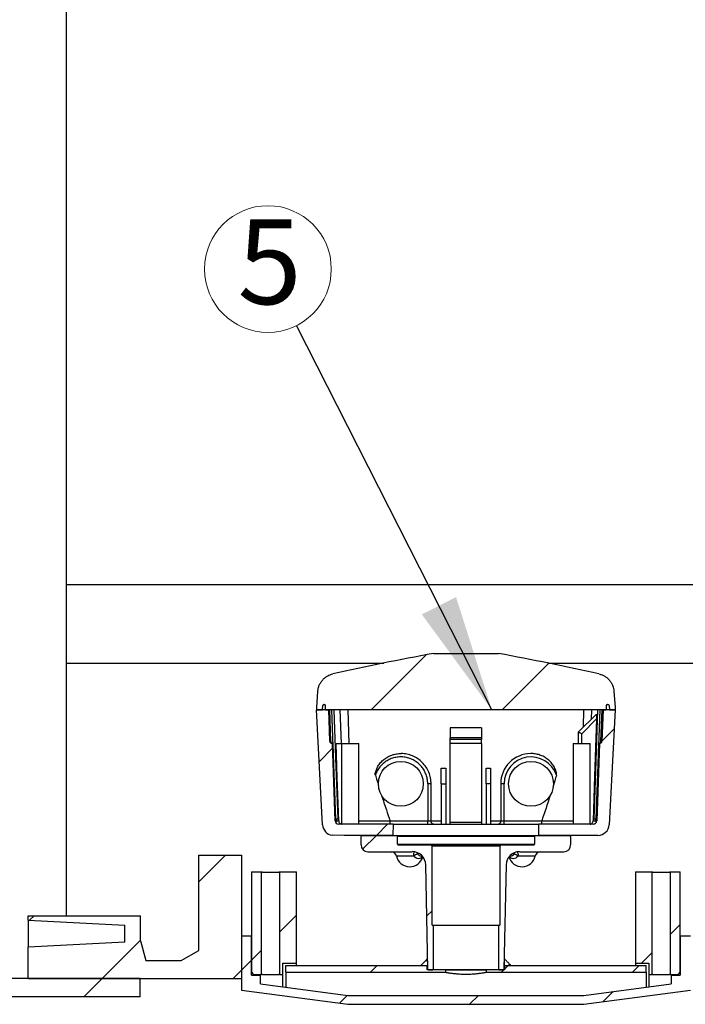
# Model space of a CAD drawing. Units: millimetres. Extents: x 10 to 410, y -42 to 287.
# Drawn here: x 89 to 112, y 109 to 143 of the extents above; entities that cross this region are included whole.
import ezdxf

# ---------------------------------------------------------------- set-up
doc = ezdxf.new("R2010")
doc.units = ezdxf.units.MM
doc.linetypes.add('SLD-Solid', pattern=[0])
doc.styles.add('SLDTEXTSTYLE0', font='ARIAL.TTF', dxfattribs={"width": 0.948})
doc.styles.get("Standard").update_dxf_attribs({"font": 'ARIAL.TTF'})
doc.dimstyles.new('SLDDIMSTYLE2', dxfattribs={"dimtxt": 0.18, "dimasz": 4, "dimexe": 0, "dimexo": 0.0625, "dimgap": 0, "dimtad": 0, "dimtih": 1, "dimtoh": 1, "dimdec": 0, "dimrnd": 1e-09, "dimzin": 0, "dimdsep": 46, "dimtxsty": 'Standard', "dimsah": 1, "dimcen": 0.09, "dimadec": 0, "dimazin": 0, "dimtfac": 4, "dimtdec": 0, "dimtofl": 0, "dimtmove": 0, "dimatfit": 3, "dimfxl": 1, "dimfrac": 2, "dimtolj": 1, "dimtzin": 0, "dimarcsym": 0})

# ---------------------------------------------------------------- blocks, each defined once
blk = doc.blocks.new('SW_NOTE_0_7')
at = {"color": 0, "linetype": 'SLD-Solid', "lineweight": 0}
blk.add_circle((-0.984, 1.938), 2.173, dxfattribs=at)
at = {"color": 0, "linetype": 'Continuous', "lineweight": 0, "insert": (-0.925, 3.644), "char_height": 2.91, "attachment_point": 2, "style": 'SLDTEXTSTYLE0'}
blk.add_mtext('5', dxfattribs=at)

msp = doc.modelspace()

# ---------------------------------------------------------------- hatches: boundary and pattern name
at = {"linetype": 'SLD-Solid', "lineweight": 18}
h = msp.add_hatch(dxfattribs=at)
h.set_pattern_fill('ANSI31', style=0)
edge = h.paths.add_edge_path(flags=0)
edge.add_arc((120.73, 26.502), 96.154, 100.4402, 102.53599)
edge.add_spline(control_points=[(99.86, 120.363), (99.567, 120.298), (99.37, 120.071), (99.349, 119.771)], knot_values=[0.019323, 0.019323, 0.019323, 0.019323, 0.974219, 0.974219, 0.974219, 0.974219], weights=[1.111702, 0.963767, 0.962773, 1.10872], degree=3, periodic=0)
edge.add_line((99.349, 119.771), (99.309, 119.217))
edge.add_line((99.309, 119.217), (99.309, 119.133))
edge.add_line((99.309, 119.133), (109.535, 119.133))
edge.add_line((109.535, 119.133), (109.535, 119.217))
edge.add_line((109.535, 119.217), (109.495, 119.771))
edge.add_spline(control_points=[(109.495, 119.771), (109.474, 120.071), (109.277, 120.298), (108.984, 120.363)], knot_values=[0, 0, 0, 0, 0.954829, 0.954829, 0.954829, 0.954829], weights=[1.108688, 0.962772, 0.963777, 1.111703], degree=3, periodic=0)
edge.add_arc((88.113, 26.502), 96.154, 77.46402, 79.5598)
edge.add_line((105.537, 121.064), (103.306, 121.064))
h = msp.add_hatch(dxfattribs=at)
h.set_pattern_fill('ANSI31', style=0)
edge = h.paths.add_edge_path(flags=0)
edge.add_arc((99.553, 119.271), 0.0385, 90, 175.0303)
edge.add_line((99.515, 119.275), (99.503, 119.133))
edge.add_line((99.503, 119.133), (99.306, 119.133))
edge.add_line((99.306, 119.133), (99.513, 115.19))
edge.add_arc((99.897, 115.21), 0.385, 183, 261.68)
edge.add_line((99.842, 114.829), (100.255, 114.825))
edge.add_line((100.255, 114.825), (101.922, 114.825))
edge.add_ellipse((104.422, 114.784), major_axis=(38.071, 3891.334), ratio=0.00064242, start_angle=89.994097, end_angle=89.99976, ccw=False)
edge.add_line((101.926, 115.21), (100.055, 115.21))
edge.add_arc((100.055, 115.325), 0.115, 182, 270, ccw=False)
edge.add_line((99.94, 115.321), (99.847, 117.979))
edge.add_line((99.847, 117.979), (99.834, 117.979))
edge.add_arc((99.834, 118.056), 0.0769, 182.0045, 270, ccw=False)
edge.add_line((99.757, 118.053), (99.72, 119.133))
edge.add_line((99.72, 119.133), (99.61, 119.133))
edge.add_line((99.61, 119.133), (99.61, 119.271))
edge.add_arc((99.572, 119.271), 0.0385, 0, 90)
edge.add_line((99.572, 119.31), (99.553, 119.31))
h = msp.add_hatch(dxfattribs=at)
h.set_pattern_fill('ANSI31', style=0)
edge = h.paths.add_edge_path(flags=0)
edge.add_line((109.233, 119.133), (109.124, 119.133))
edge.add_line((109.124, 119.133), (109.086, 118.053))
edge.add_arc((109.009, 118.056), 0.0769, 270, 357.9955, ccw=False)
edge.add_line((109.009, 117.979), (108.997, 117.979))
edge.add_line((108.997, 117.979), (108.904, 115.321))
edge.add_arc((108.789, 115.325), 0.115, 270, 358, ccw=False)
edge.add_line((108.789, 115.21), (106.926, 115.21))
edge.add_ellipse((104.422, 114.784), major_axis=(38.071, 3891.334), ratio=0.00064242, start_angle=270.00096, end_angle=270.006623, ccw=False)
edge.add_line((106.922, 114.825), (108.946, 114.825))
edge.add_arc((108.946, 115.21), 0.385, 270, 357)
edge.add_line((109.331, 115.19), (109.537, 119.133))
edge.add_line((109.537, 119.133), (109.341, 119.133))
edge.add_line((109.341, 119.133), (109.329, 119.275))
edge.add_arc((109.29, 119.271), 0.0385, 4.9697, 90)
edge.add_line((109.29, 119.31), (109.272, 119.31))
edge.add_arc((109.272, 119.271), 0.0385, 90, 180)
edge.add_line((109.233, 119.271), (109.233, 119.133))
h = msp.add_hatch(dxfattribs=at)
h.set_pattern_fill('ANSI31', style=0)
edge = h.paths.add_edge_path(flags=0)
edge.add_line((103.137, 110.21), (103.291, 110.21))
edge.add_line((103.291, 110.21), (103.31, 110.229))
edge.add_line((103.31, 110.229), (103.31, 111.748))
edge.add_line((103.31, 111.748), (103.262, 111.748))
edge.add_line((103.262, 111.748), (103.262, 114.46))
edge.add_line((103.262, 114.46), (103.224, 114.498))
edge.add_line((103.224, 114.498), (102.106, 114.498))
edge.add_arc((102.106, 114.529), 0.0308, 180, 270, ccw=False)
edge.add_line((102.076, 114.529), (102.076, 114.787))
edge.add_line((102.076, 114.787), (102.037, 114.825))
edge.add_line((102.037, 114.825), (100.87, 114.825))
edge.add_line((100.87, 114.825), (100.831, 114.787))
edge.add_line((100.831, 114.787), (100.831, 114.498))
edge.add_arc((101.062, 114.498), 0.231, 180, 270)
edge.add_line((101.062, 114.267), (102.585, 114.267))
edge.add_arc((102.585, 113.806), 0.462, 1.1403, 90, ccw=False)
edge.add_line((103.046, 113.815), (103.118, 110.229))
edge.add_line((103.118, 110.229), (103.137, 110.21))
h = msp.add_hatch(dxfattribs=at)
h.set_pattern_fill('ANSI31', style=0)
edge = h.paths.add_edge_path(flags=0)
edge.add_line((105.534, 111.748), (105.534, 110.229))
edge.add_line((105.534, 110.229), (105.553, 110.21))
edge.add_line((105.553, 110.21), (105.706, 110.21))
edge.add_line((105.706, 110.21), (105.726, 110.229))
edge.add_line((105.726, 110.229), (105.797, 113.815))
edge.add_arc((106.259, 113.806), 0.462, 90, 178.8597, ccw=False)
edge.add_line((106.259, 114.267), (107.781, 114.267))
edge.add_arc((107.781, 114.498), 0.231, 270, 360)
edge.add_line((108.012, 114.498), (108.012, 114.787))
edge.add_line((108.012, 114.787), (107.974, 114.825))
edge.add_line((107.974, 114.825), (106.806, 114.825))
edge.add_line((106.806, 114.825), (106.768, 114.787))
edge.add_line((106.768, 114.787), (106.768, 114.529))
edge.add_arc((106.737, 114.529), 0.0308, 270, 360, ccw=False)
edge.add_line((106.737, 114.498), (105.62, 114.498))
edge.add_line((105.62, 114.498), (105.581, 114.46))
edge.add_line((105.581, 114.46), (105.581, 111.748))
edge.add_line((105.581, 111.748), (105.534, 111.748))
h = msp.add_hatch(dxfattribs=at)
h.set_pattern_fill('ANSI31', style=0)
h.paths.add_polyline_path([(96.73, 114.148), (95.268, 114.148), (95.268, 110.879), (94.66, 110.533), (93.451, 110.533), (93.268, 111.207), (93.268, 112.071), (89.422, 112.071), (89.422, 111.917), (92.73, 111.744), (92.73, 111.168), (89.422, 110.994), (89.422, 109.917), (96.73, 109.917)], flags=0)
h = msp.add_hatch(dxfattribs=at)
h.set_pattern_fill('ANSI31', style=0)
edge = h.paths.add_edge_path(flags=0)
edge.add_line((97.422, 113.571), (97.076, 113.571))
edge.add_line((97.076, 113.571), (97.076, 110.167))
edge.add_arc((97.191, 110.167), 0.115, 180, 270)
edge.add_line((97.191, 110.052), (97.422, 110.052))
edge.add_line((97.422, 110.052), (97.422, 113.571))
h = msp.add_hatch(dxfattribs=at)
h.set_pattern_fill('ANSI31', style=0)
edge = h.paths.add_edge_path(flags=0)
edge.add_line((98.153, 110.444), (98.614, 110.444))
edge.add_line((98.614, 110.444), (98.614, 113.571))
edge.add_line((98.614, 113.571), (98.037, 113.571))
edge.add_line((98.037, 113.571), (98.037, 110.052))
edge.add_line((98.037, 110.052), (98.153, 110.052))
edge.add_line((98.153, 110.052), (98.153, 110.444))
h = msp.add_hatch(dxfattribs=at)
h.set_pattern_fill('ANSI31', style=0)
edge = h.paths.add_edge_path(flags=0)
edge.add_line((110.806, 113.571), (110.23, 113.571))
edge.add_line((110.23, 113.571), (110.23, 110.444))
edge.add_line((110.23, 110.444), (110.691, 110.444))
edge.add_line((110.691, 110.444), (110.691, 110.052))
edge.add_line((110.691, 110.052), (110.806, 110.052))
edge.add_line((110.806, 110.052), (110.806, 113.571))
h = msp.add_hatch(dxfattribs=at)
h.set_pattern_fill('ANSI31', style=0)
edge = h.paths.add_edge_path(flags=0)
edge.add_line((111.768, 113.571), (111.422, 113.571))
edge.add_line((111.422, 113.571), (111.422, 110.052))
edge.add_line((111.422, 110.052), (111.653, 110.052))
edge.add_arc((111.653, 110.167), 0.115, 270, 360)
edge.add_line((111.768, 110.167), (111.768, 113.571))
h = msp.add_hatch(dxfattribs=at)
h.set_pattern_fill('ANSI31', style=0)
h.paths.add_polyline_path([(108.462, 109.033), (112.114, 109.514), (112.114, 111.379), (111.768, 111.379), (111.768, 110.033), (111.46, 110.033), (111.46, 109.735), (108.462, 109.34), (100.381, 109.34), (97.383, 109.735), (97.383, 110.033), (97.076, 110.033), (97.076, 111.379), (96.73, 111.379), (96.73, 109.514), (100.381, 109.033)], flags=0)
h = msp.add_hatch(dxfattribs=at)
h.set_pattern_fill('ANSI31', style=0)
edge = h.paths.add_edge_path(flags=0)
edge.add_line((103.115, 110.364), (103.11, 110.6))
edge.add_spline(control_points=[(103.11, 110.6), (103.084, 110.574), (103.059, 110.548), (103.033, 110.522), (103.007, 110.495), (102.981, 110.469), (102.955, 110.443), (102.929, 110.416), (102.903, 110.39), (102.877, 110.363)], knot_values=[0, 0, 0, 0, 0.001435, 0.001435, 0.001435, 0.002878, 0.002878, 0.002878, 0.004322, 0.004322, 0.004322, 0.004322], weights=[1, 1, 1, 1, 1, 1, 1, 1, 1, 1], degree=3, periodic=0)
edge.add_line((102.877, 110.363), (103.115, 110.363))
h = msp.add_hatch(dxfattribs=at)
h.set_pattern_fill('ANSI31', style=0)
edge = h.paths.add_edge_path(flags=0)
edge.add_line((105.729, 110.363), (105.967, 110.363))
edge.add_spline(control_points=[(105.967, 110.363), (105.941, 110.39), (105.915, 110.416), (105.889, 110.442), (105.863, 110.468), (105.837, 110.495), (105.811, 110.521), (105.785, 110.548), (105.759, 110.574), (105.733, 110.6)], knot_values=[0, 0, 0, 0, 0.001435, 0.001435, 0.001435, 0.002878, 0.002878, 0.002878, 0.004322, 0.004322, 0.004322, 0.004322], weights=[1, 1, 1, 1, 1, 1, 1, 1, 1, 1], degree=3, periodic=0)
edge.add_line((105.733, 110.6), (105.729, 110.364))
h = msp.add_hatch(dxfattribs=at)
h.set_pattern_fill('ANSI31', style=0)
h.paths.add_polyline_path([(103.095, 110.363), (98.249, 110.363), (98.249, 110.133), (103.73, 110.133), (103.73, 110.21), (103.095, 110.21)], flags=0)
h = msp.add_hatch(dxfattribs=at)
h.set_pattern_fill('ANSI31', style=0)
h.paths.add_polyline_path([(110.595, 110.363), (105.749, 110.363), (105.749, 110.21), (105.114, 110.21), (105.114, 110.133), (110.595, 110.133)], flags=0)
h = msp.add_hatch(dxfattribs=at)
h.set_pattern_fill('ANSI31', style=0)
h.paths.add_polyline_path([(93.263, 109.288), (93.263, 109.917), (84.032, 109.917), (84.032, 109.288)], flags=0)

# ---------------------------------------------------------------- linework, layer by layer
at = {"color": 7, "linetype": 'SLD-Solid', "lineweight": 25}
for p, q in [((90.722, 222.721), (90.722, 112.071)), ((90.722, 123.428), (117.852, 123.428)), ((103.306, 121.064), (105.537, 121.064)), ((90.722, 120.736), (101.613, 120.736)), ((107.231, 120.736), (117.852, 120.736)), ((99.309, 119.217), (99.349, 119.771)), ((109.495, 119.771), (109.535, 119.217)), ((99.309, 119.133), (99.309, 119.217)), ((99.503, 119.133), (99.515, 119.275)), ((99.553, 119.31), (99.572, 119.31)), ((99.61, 119.133), (99.61, 119.271)), ((109.233, 119.271), (109.233, 119.133)), ((109.272, 119.31), (109.29, 119.31)), ((109.329, 119.275), (109.341, 119.133)), ((109.535, 119.217), (109.535, 119.133)), ((99.513, 115.19), (99.306, 119.133)), ((99.306, 119.133), (99.503, 119.133)), ((109.535, 119.133), (99.309, 119.133)), ((99.61, 119.133), (99.72, 119.133)), ((99.757, 118.053), (99.72, 119.133)), ((99.794, 118.053), (99.756, 119.133)), ((99.964, 115.388), (99.833, 119.133)), ((108.895, 118.987), (108.272, 118.364)), ((109.011, 119.133), (108.88, 115.388)), ((109.05, 118.053), (109.088, 119.133)), ((109.124, 119.133), (109.086, 118.053)), ((109.124, 119.133), (109.233, 119.133)), ((109.537, 119.133), (109.331, 115.19)), ((109.341, 119.133), (109.537, 119.133)), ((108.902, 118.819), (108.395, 118.313)), ((104.96, 118.517), (103.883, 118.517)), ((103.883, 118.517), (103.883, 118.171)), ((104.96, 118.517), (104.96, 118.171)), ((108.272, 118.364), (108.272, 117.979)), ((108.395, 117.979), (108.395, 118.313)), ((99.757, 118.053), (99.794, 118.053)), ((99.794, 118.053), (99.794, 118.051)), ((99.847, 117.979), (99.834, 117.979)), ((99.94, 115.321), (99.847, 117.979)), ((99.873, 117.979), (99.847, 117.979)), ((99.971, 117.979), (100.163, 117.979)), ((100.163, 117.979), (100.749, 117.979)), ((100.163, 117.979), (100.163, 115.211)), ((100.749, 115.21), (100.749, 117.979)), ((104.96, 118.171), (103.883, 118.171)), ((103.883, 118.117), (103.883, 118.171)), ((104.96, 118.117), (103.883, 118.117)), ((103.883, 117.979), (103.883, 118.117)), ((104.96, 117.979), (103.883, 117.979)), ((103.883, 115.283), (103.883, 117.979)), ((104.96, 118.171), (104.96, 118.117)), ((104.96, 117.979), (104.96, 118.117)), ((104.96, 117.979), (104.96, 115.283)), ((108.095, 117.979), (108.095, 115.21)), ((108.095, 117.979), (108.681, 117.979)), ((108.681, 115.211), (108.681, 117.979)), ((108.997, 117.979), (108.904, 115.321)), ((108.997, 117.979), (108.971, 117.979)), ((108.997, 117.979), (109.009, 117.979)), ((109.086, 118.053), (109.05, 118.053)), ((109.05, 118.051), (109.05, 118.053)), ((103.576, 116.594), (103.576, 117.126)), ((103.73, 117.131), (103.73, 116.594)), ((105.114, 116.594), (105.114, 117.131)), ((105.268, 117.126), (105.268, 116.594)), ((103.114, 116.594), (103.114, 115.325)), ((103.23, 115.722), (103.23, 116.594)), ((103.576, 116.594), (103.73, 116.594)), ((103.576, 116.594), (103.576, 115.21)), ((103.73, 116.594), (103.73, 115.21)), ((105.268, 116.594), (105.114, 116.594)), ((105.114, 116.594), (105.114, 115.21)), ((105.268, 116.594), (105.268, 115.21)), ((105.614, 116.594), (105.614, 115.722)), ((105.73, 115.325), (105.73, 116.594)), ((99.968, 115.321), (99.94, 115.321)), ((100.065, 115.321), (100.037, 115.321)), ((101.926, 115.21), (100.055, 115.21)), ((101.825, 115.325), (103.114, 115.325)), ((101.926, 115.21), (101.922, 114.825)), ((101.926, 115.21), (106.926, 115.21)), ((103.114, 115.21), (103.114, 115.325)), ((103.229, 115.321), (103.576, 115.321)), ((103.883, 115.21), (103.883, 115.283)), ((103.883, 115.283), (104.96, 115.283)), ((104.96, 115.283), (104.96, 115.21)), ((105.268, 115.321), (105.615, 115.321)), ((105.73, 115.21), (105.73, 115.325)), ((105.73, 115.325), (107.019, 115.325)), ((106.922, 114.825), (106.926, 115.21)), ((108.789, 115.21), (106.926, 115.21)), ((108.806, 115.321), (108.779, 115.321)), ((108.904, 115.321), (108.875, 115.321)), ((100.255, 114.825), (99.842, 114.829)), ((101.922, 114.825), (100.255, 114.825)), ((100.831, 114.787), (100.87, 114.825)), ((100.87, 114.825), (102.037, 114.825)), ((102.076, 114.787), (102.037, 114.825)), ((102.037, 114.825), (102.736, 114.825)), ((102.736, 114.825), (106.806, 114.825)), ((106.806, 114.825), (106.768, 114.787)), ((106.806, 114.825), (107.974, 114.825)), ((108.946, 114.825), (106.922, 114.825)), ((107.974, 114.825), (108.012, 114.787)), ((100.831, 114.498), (100.831, 114.787)), ((102.763, 114.787), (102.076, 114.787)), ((102.076, 114.529), (102.076, 114.787)), ((102.076, 114.529), (102.763, 114.529)), ((102.106, 114.498), (103.224, 114.498)), ((106.768, 114.787), (102.763, 114.787)), ((102.763, 114.529), (106.768, 114.529)), ((103.262, 114.46), (103.224, 114.498)), ((103.224, 114.498), (103.575, 114.498)), ((103.575, 114.498), (105.62, 114.498)), ((105.62, 114.498), (105.581, 114.46)), ((105.62, 114.498), (106.737, 114.498)), ((106.768, 114.787), (106.768, 114.529)), ((108.012, 114.787), (108.012, 114.498)), ((95.268, 110.879), (95.268, 114.148)), ((95.268, 114.148), (96.73, 114.148)), ((96.73, 114.148), (96.73, 109.917)), ((101.062, 114.267), (102.585, 114.267)), ((103.262, 111.748), (103.262, 114.46)), ((103.602, 114.46), (103.262, 114.46)), ((105.581, 114.46), (103.602, 114.46)), ((105.581, 114.46), (105.581, 111.748)), ((106.259, 114.267), (107.781, 114.267)), ((103.118, 110.229), (103.046, 113.815)), ((105.797, 113.815), (105.726, 110.229)), ((97.076, 113.571), (97.422, 113.571)), ((97.076, 113.571), (97.076, 110.167)), ((97.422, 110.052), (97.422, 113.571)), ((98.037, 113.571), (98.037, 110.052)), ((98.037, 113.571), (98.614, 113.571)), ((98.614, 110.444), (98.614, 113.571)), ((110.23, 113.571), (110.23, 110.444)), ((110.23, 113.571), (110.806, 113.571)), ((110.806, 110.052), (110.806, 113.571)), ((111.422, 113.571), (111.422, 110.052)), ((111.422, 113.571), (111.768, 113.571)), ((111.768, 110.167), (111.768, 113.571)), ((89.422, 111.917), (89.422, 112.071)), ((89.422, 112.071), (93.268, 112.071)), ((89.422, 111.917), (92.73, 111.744)), ((89.422, 111.917), (89.422, 110.994)), ((93.268, 111.207), (93.268, 112.071)), ((92.73, 111.168), (92.73, 111.744)), ((103.262, 111.748), (103.31, 111.748)), ((103.31, 111.748), (103.636, 111.748)), ((103.31, 110.229), (103.31, 111.748)), ((103.636, 111.748), (105.534, 111.748)), ((105.534, 111.748), (105.581, 111.748)), ((105.534, 111.748), (105.534, 110.229)), ((92.73, 111.168), (89.422, 110.994)), ((93.268, 111.207), (93.451, 110.533)), ((96.73, 111.379), (96.73, 109.514)), ((96.73, 111.379), (97.076, 111.379)), ((97.076, 110.033), (97.076, 111.379)), ((111.768, 111.379), (111.768, 110.033)), ((111.768, 111.379), (112.114, 111.379)), ((89.422, 109.917), (89.422, 110.994)), ((94.66, 110.533), (95.268, 110.879)), ((93.451, 110.533), (94.66, 110.533)), ((98.153, 110.052), (98.153, 110.444)), ((98.153, 110.444), (98.614, 110.444)), ((98.614, 110.363), (98.614, 110.444)), ((103.115, 110.363), (103.11, 110.6)), ((105.733, 110.6), (105.729, 110.363)), ((110.23, 110.444), (110.691, 110.444)), ((110.23, 110.444), (110.23, 110.363)), ((110.691, 110.444), (110.691, 110.052)), ((98.249, 110.363), (103.095, 110.363)), ((98.249, 110.133), (98.249, 110.363)), ((98.249, 110.133), (103.73, 110.133)), ((98.249, 110.133), (98.249, 109.621)), ((102.877, 110.363), (103.115, 110.363)), ((103.095, 110.21), (103.095, 110.363)), ((103.73, 110.21), (103.095, 110.21)), ((103.137, 110.21), (103.118, 110.229)), ((103.137, 110.21), (103.291, 110.21)), ((103.291, 110.21), (103.31, 110.229)), ((103.31, 110.229), (103.636, 110.229)), ((103.636, 110.229), (105.534, 110.229)), ((103.73, 110.133), (103.73, 110.21)), ((103.73, 110.21), (104.422, 110.21)), ((104.422, 110.21), (105.114, 110.21)), ((105.114, 110.21), (105.114, 110.133)), ((105.749, 110.21), (105.114, 110.21)), ((105.114, 110.133), (110.595, 110.133)), ((105.534, 110.229), (105.553, 110.21)), ((105.553, 110.21), (105.706, 110.21)), ((105.726, 110.229), (105.706, 110.21)), ((105.729, 110.363), (105.967, 110.363)), ((105.749, 110.363), (110.595, 110.363)), ((105.749, 110.363), (105.749, 110.21)), ((110.595, 110.133), (110.595, 110.363)), ((110.595, 110.133), (110.595, 109.621)), ((93.263, 109.917), (84.032, 109.917)), ((89.422, 109.917), (96.73, 109.917)), ((93.263, 109.288), (93.263, 109.917)), ((97.076, 110.033), (97.383, 110.033)), ((97.191, 110.052), (97.422, 110.052)), ((97.383, 109.735), (97.383, 110.033)), ((98.037, 110.052), (98.153, 110.052)), ((98.153, 109.634), (98.153, 110.052)), ((110.691, 110.052), (110.691, 109.634)), ((110.691, 110.052), (110.806, 110.052)), ((111.422, 110.052), (111.653, 110.052)), ((111.46, 110.033), (111.46, 109.735)), ((111.46, 110.033), (111.768, 110.033)), ((96.73, 109.514), (100.381, 109.033)), ((97.383, 109.735), (100.381, 109.34)), ((108.462, 109.34), (111.46, 109.735)), ((108.462, 109.033), (112.114, 109.514)), ((93.263, 109.288), (84.032, 109.288)), ((100.381, 109.34), (108.462, 109.34)), ((100.381, 109.033), (108.462, 109.033))]:
    msp.add_line(p, q, dxfattribs=at)
at = {"color": 8, "linetype": 'SLD-Solid', "lineweight": 25}
for p, q in [((99.794, 118.05), (99.756, 119.133)), ((100.154, 117.979), (100.118, 119.133)), ((100.375, 119.133), (100.411, 117.979)), ((108.45, 118.542), (108.469, 119.133)), ((108.725, 119.133), (108.716, 118.807)), ((109.088, 119.133), (109.05, 118.05)), ((100.749, 115.321), (101.826, 115.321)), ((107.018, 115.321), (108.095, 115.321)), ((102.815, 114.206), (102.766, 114.206)), ((106.077, 114.206), (106.029, 114.206)), ((102.633, 114.115), (102.047, 114.115)), ((106.796, 114.115), (106.211, 114.115)), ((97.191, 110.052), (97.191, 110.033)), ((111.653, 110.033), (111.653, 110.052))]:
    msp.add_line(p, q, dxfattribs=at)
at = {"color": 7, "linetype": 'SLD-Solid', "lineweight": 25, "flags": 128}
for points in [[(100.041, 115.39), (99.967, 117.483), (99.909, 119.133)], [(108.934, 119.133), (108.861, 117.033), (108.803, 115.39)], [(108.902, 118.819), (108.833, 116.86), (108.779, 115.321)], [(108.395, 118.313), (108.374, 118.321), (108.353, 118.33), (108.333, 118.338), (108.316, 118.345), (108.301, 118.352), (108.288, 118.357), (108.279, 118.36), (108.274, 118.363), (108.272, 118.364)], [(99.964, 115.388), (99.913, 116.837), (99.873, 117.979)], [(100.065, 115.321), (100.012, 116.809), (99.971, 117.979)], [(108.971, 117.979), (108.92, 116.526), (108.88, 115.388)], [(99.964, 115.388), (99.967, 115.388), (99.972, 115.388), (99.979, 115.388), (99.989, 115.388), (100, 115.389), (100.013, 115.389), (100.027, 115.39), (100.041, 115.39)], [(108.803, 115.39), (108.817, 115.39), (108.831, 115.389), (108.843, 115.389), (108.855, 115.388), (108.864, 115.388), (108.872, 115.388), (108.877, 115.388), (108.88, 115.388)], [(102.93, 114.115), (102.906, 114.076), (102.875, 114.046), (102.838, 114.028), (102.797, 114.022), (102.755, 114.028), (102.712, 114.046), (102.671, 114.076), (102.633, 114.115)], [(102.896, 114.114), (102.923, 114.115), (102.927, 114.115)], [(105.913, 114.116), (105.92, 114.115), (105.947, 114.114)], [(106.211, 114.115), (106.173, 114.076), (106.132, 114.046), (106.089, 114.028), (106.046, 114.022), (106.006, 114.028), (105.969, 114.046), (105.938, 114.076), (105.913, 114.115)], [(103.11, 110.6), (103.033, 110.522), (102.955, 110.443), (102.877, 110.363)]]:
    msp.add_lwpolyline(points, dxfattribs=at)
at = {"color": 7, "linetype": 'SLD-Solid', "lineweight": 25}
for centre in [(102.191, 116.594), (106.653, 116.594)]:
    msp.add_circle(centre, 0.769, dxfattribs=at)
for centre, radius, start, end in [((120.73, 26.502), 96.154, 100.4402, 102.53599), ((88.113, 26.502), 96.154, 77.46402, 79.5598), ((99.553, 119.271), 0.0385, 90, 175.0303), ((99.572, 119.271), 0.0385, 0, 90), ((109.272, 119.271), 0.0385, 90, 180), ((109.29, 119.271), 0.0385, 4.9697, 90), ((99.834, 118.056), 0.0769, 182.0045, 270), ((109.009, 118.056), 0.0769, 270, 357.9955), ((106.653, 116.594), 1.038, 90.4884, 180), ((106.653, 116.594), 0.923, 19.0495, 180), ((99.897, 115.21), 0.385, 183, 261.68), ((100.055, 115.325), 0.115, 182, 270), ((100.033, 115.39), 0.0691, 181.8768, 271.8757), ((108.789, 115.325), 0.115, 270, 358), ((108.811, 115.39), 0.0691, 268.1243, 358.1232), ((108.946, 115.21), 0.385, 270, 357), ((101.062, 114.498), 0.231, 180, 270), ((102.106, 114.529), 0.0308, 180, 270), ((106.737, 114.529), 0.0308, 270, 360), ((107.781, 114.498), 0.231, 270, 0), ((101.859, 114.075), 0.192, 11.8812, 90), ((102.585, 113.806), 0.462, 1.1403, 90), ((102.837, 113.9), 0.296, 103.8239, 133.5559), ((106.259, 113.806), 0.462, 90, 178.8597), ((106.007, 113.9), 0.296, 46.4441, 76.1761), ((106.984, 114.075), 0.192, 90, 168.1188), ((102.499, 114.21), 0.462, 191.8812, 345.4175), ((106.345, 114.21), 0.462, 194.5825, 348.1188), ((97.191, 110.167), 0.115, 180, 270), ((111.653, 110.167), 0.115, 270, 0)]:
    msp.add_arc(centre, radius, start, end, dxfattribs=at)
at = {"color": 8, "linetype": 'SLD-Solid', "lineweight": 25}
for centre, radius, start, end in [((102.644, 114.141), 0.138, 27.7963, 45.6776), ((102.911, 114.291), 0.178, 215.488, 265.269), ((105.933, 114.291), 0.178, 274.731, 324.512), ((106.199, 114.141), 0.138, 134.3224, 152.2037)]:
    msp.add_arc(centre, radius, start, end, dxfattribs=at)
at = {"color": 7, "linetype": 'SLD-Solid', "lineweight": 25}
for points, knots in [([(99.349, 119.771), (99.353, 119.806), (99.361, 119.877), (99.395, 119.979), (99.446, 120.076), (99.512, 120.164), (99.593, 120.24), (99.681, 120.297), (99.77, 120.339), (99.83, 120.355), (99.86, 120.363)], [0, 0, 0, 0, 0.126253, 0.252507, 0.384062, 0.515617, 0.647173, 0.778729, 0.889363, 1, 1, 1, 1]), ([(108.984, 120.363), (109.018, 120.354), (109.088, 120.335), (109.185, 120.285), (109.274, 120.22), (109.351, 120.141), (109.414, 120.05), (109.457, 119.955), (109.485, 119.861), (109.492, 119.801), (109.495, 119.771)], [0, 0, 0, 0, 0.128738, 0.257474, 0.389037, 0.520603, 0.652167, 0.783732, 0.891865, 1, 1, 1, 1]), ([(108.895, 118.987), (108.896, 118.987), (108.898, 118.987), (108.901, 118.974), (108.902, 118.955), (108.903, 118.924), (108.903, 118.878), (108.902, 118.839), (108.902, 118.819)], [0, 0, 0, 0, 0.1252929, 0.250772, 0.3762122, 0.5013506, 0.7506642, 1, 1, 1, 1]), ([(99.866, 117.979), (99.861, 117.979), (99.849, 117.98), (99.828, 117.988), (99.809, 118.003), (99.796, 118.026), (99.795, 118.043), (99.794, 118.051)], [0, 0, 0, 0, 0.120872, 0.250661, 0.500112, 0.749565, 1, 1, 1, 1]), ([(108.978, 117.979), (108.983, 117.979), (108.995, 117.98), (109.015, 117.988), (109.034, 118.003), (109.048, 118.026), (109.049, 118.043), (109.05, 118.051)], [0, 0, 0, 0, 0.120899, 0.250666, 0.500108, 0.747066, 1, 1, 1, 1]), ([(101.319, 116.896), (101.318, 116.9), (101.316, 116.908), (101.315, 116.921), (101.315, 116.936), (101.324, 116.989), (101.348, 117.079), (101.41, 117.205), (101.496, 117.327), (101.61, 117.436), (101.742, 117.524), (101.887, 117.586), (102.041, 117.626), (102.147, 117.631), (102.2, 117.633)], [0, 0, 0, 0, 0.009744, 0.020245, 0.031678, 0.043334, 0.148795, 0.250967, 0.374933, 0.500454, 0.624033, 0.749443, 0.874835, 1, 1, 1, 1]), ([(103.114, 116.594), (103.111, 116.648), (103.106, 116.756), (103.062, 116.913), (102.993, 117.061), (102.899, 117.194), (102.784, 117.308), (102.65, 117.401), (102.502, 117.468), (102.345, 117.509), (102.183, 117.522), (102.021, 117.506), (101.864, 117.463), (101.717, 117.392), (101.585, 117.297), (101.472, 117.18), (101.379, 117.046), (101.339, 116.946), (101.319, 116.896)], [0, 0, 0, 0, 0.062512, 0.125022, 0.187526, 0.250035, 0.312556, 0.375034, 0.437459, 0.499919, 0.562437, 0.624947, 0.687455, 0.749964, 0.812473, 0.874983, 0.937489, 1, 1, 1, 1]), ([(103.23, 116.594), (103.226, 116.662), (103.218, 116.797), (103.157, 116.992), (103.062, 117.172), (102.933, 117.33), (102.776, 117.46), (102.597, 117.557), (102.403, 117.62), (102.268, 117.628), (102.2, 117.633)], [0, 0, 0, 0, 0.125001, 0.25, 0.375, 0.5, 0.625, 0.750001, 0.875, 1, 1, 1, 1]), ([(107.525, 116.896), (107.527, 116.909), (107.53, 116.924), (107.527, 116.942), (107.525, 116.956), (107.522, 116.975), (107.516, 117), (107.509, 117.026), (107.496, 117.068), (107.473, 117.125), (107.424, 117.219), (107.347, 117.327), (107.233, 117.436), (107.102, 117.524), (106.957, 117.586), (106.802, 117.626), (106.697, 117.631), (106.644, 117.633)], [0, 0, 0, 0, 0.031502, 0.036306, 0.043188, 0.063196, 0.083237, 0.104113, 0.125869, 0.187506, 0.251021, 0.375006, 0.500493, 0.624088, 0.749462, 0.874855, 1, 1, 1, 1]), ([(101.319, 116.896), (101.338, 116.83), (101.372, 116.714), (101.408, 116.599), (101.423, 116.548)], [0, 0, 0, 0, 0.562889, 1, 1, 1, 1]), ([(103.576, 117.126), (103.604, 117.127), (103.656, 117.129), (103.707, 117.13), (103.729, 117.131)], [0, 0, 0, 0, 0.561347, 1, 1, 1, 1]), ([(105.114, 117.131), (105.143, 117.13), (105.194, 117.128), (105.245, 117.127), (105.268, 117.126)], [0, 0, 0, 0, 0.559999, 1, 1, 1, 1]), ([(107.525, 116.896), (107.506, 116.83), (107.471, 116.714), (107.436, 116.599), (107.42, 116.548)], [0, 0, 0, 0, 0.563843, 1, 1, 1, 1]), ([(103.23, 116.594), (103.227, 116.594), (103.222, 116.594), (103.191, 116.594), (103.154, 116.594), (103.127, 116.594), (103.114, 116.594)], [0, 0, 0, 0, 0.2788006, 0.5595971, 0.7801824, 1, 1, 1, 1]), ([(105.73, 116.594), (105.722, 116.594), (105.707, 116.594), (105.679, 116.594), (105.647, 116.594), (105.626, 116.594), (105.616, 116.594), (105.615, 116.594), (105.614, 116.594)], [0, 0, 0, 0, 0.125231, 0.249978, 0.500015, 0.749992, 0.874779, 1, 1, 1, 1]), ([(101.534, 116.195), (101.587, 116.029), (101.681, 115.738), (101.782, 115.45), (101.825, 115.325)], [0, 0, 0, 0, 0.568774, 1, 1, 1, 1]), ([(107.31, 116.195), (107.256, 116.029), (107.163, 115.737), (107.062, 115.449), (107.019, 115.325)], [0, 0, 0, 0, 0.571678, 1, 1, 1, 1]), ([(103.229, 115.325), (103.229, 115.399), (103.229, 115.531), (103.23, 115.663), (103.23, 115.722)], [0, 0, 0, 0, 0.559997, 1, 1, 1, 1]), ([(105.614, 115.722), (105.614, 115.648), (105.614, 115.515), (105.615, 115.383), (105.615, 115.325)], [0, 0, 0, 0, 0.5607, 1, 1, 1, 1]), ([(99.968, 115.321), (99.968, 115.324), (99.967, 115.329), (99.966, 115.345), (99.964, 115.365), (99.964, 115.38), (99.964, 115.388)], [0, 0, 0, 0, 0.24987, 0.499753, 0.749652, 1, 1, 1, 1]), ([(99.969, 115.318), (99.969, 115.319), (99.969, 115.319), (99.968, 115.32), (99.968, 115.321)], [0, 0, 0, 0, 0.492746, 1, 1, 1, 1]), ([(99.969, 115.318), (99.979, 115.319), (99.997, 115.319), (100.025, 115.32), (100.037, 115.321)], [0, 0, 0, 0, 0.560133, 1, 1, 1, 1]), ([(100.041, 115.39), (100.041, 115.381), (100.041, 115.364), (100.041, 115.342), (100.039, 115.325), (100.038, 115.323), (100.037, 115.321)], [0, 0, 0, 0, 0.249701, 0.499442, 0.749317, 1, 1, 1, 1]), ([(100.037, 115.321), (100.037, 115.321), (100.037, 115.321), (100.037, 115.321), (100.037, 115.321)], [0, 0, 0, 0, 0.589392, 1, 1, 1, 1]), ([(100.065, 115.321), (100.066, 115.308), (100.07, 115.281), (100.092, 115.247), (100.124, 115.221), (100.15, 115.214), (100.163, 115.211)], [0, 0, 0, 0, 0.250087, 0.500201, 0.750266, 1, 1, 1, 1]), ([(101.826, 115.321), (101.826, 115.322), (101.826, 115.323), (101.825, 115.324), (101.825, 115.325)], [0, 0, 0, 0, 0.5454461, 1, 1, 1, 1]), ([(101.831, 115.21), (101.831, 115.212), (101.829, 115.216), (101.827, 115.245), (101.826, 115.282), (101.826, 115.308), (101.826, 115.321)], [0, 0, 0, 0, 0.27962, 0.559256, 0.779627, 1, 1, 1, 1]), ([(103.114, 115.325), (103.13, 115.325), (103.161, 115.325), (103.196, 115.325), (103.22, 115.325), (103.226, 115.325), (103.229, 115.325)], [0, 0, 0, 0, 0.278907, 0.55949, 0.780472, 1, 1, 1, 1]), ([(103.229, 115.325), (103.229, 115.324), (103.229, 115.323), (103.229, 115.322), (103.229, 115.321)], [0, 0, 0, 0, 0.559958, 1, 1, 1, 1]), ([(103.306, 115.21), (103.299, 115.211), (103.286, 115.213), (103.269, 115.227), (103.256, 115.242), (103.245, 115.259), (103.236, 115.28), (103.23, 115.3), (103.229, 115.314), (103.229, 115.321)], [0, 0, 0, 0, 0.225106, 0.409981, 0.504483, 0.650747, 0.781318, 0.897229, 1, 1, 1, 1]), ([(105.615, 115.321), (105.615, 115.314), (105.613, 115.299), (105.607, 115.277), (105.599, 115.257), (105.583, 115.235), (105.562, 115.214), (105.546, 115.211), (105.538, 115.21)], [0, 0, 0, 0, 0.113043, 0.232309, 0.359623, 0.496463, 0.749045, 1, 1, 1, 1]), ([(105.615, 115.321), (105.615, 115.322), (105.615, 115.323), (105.615, 115.324), (105.615, 115.325)], [0, 0, 0, 0, 0.560064, 1, 1, 1, 1]), ([(105.615, 115.325), (105.619, 115.325), (105.627, 115.325), (105.658, 115.325), (105.693, 115.325), (105.717, 115.325), (105.73, 115.325)], [0, 0, 0, 0, 0.278852, 0.559873, 0.780183, 1, 1, 1, 1]), ([(107.018, 115.321), (107.018, 115.305), (107.018, 115.272), (107.016, 115.235), (107.014, 115.214), (107.013, 115.211), (107.012, 115.21)], [0, 0, 0, 0, 0.27964, 0.559265, 0.779634, 1, 1, 1, 1]), ([(107.019, 115.325), (107.018, 115.324), (107.018, 115.323), (107.018, 115.322), (107.018, 115.321)], [0, 0, 0, 0, 0.573735, 1, 1, 1, 1]), ([(108.681, 115.211), (108.694, 115.214), (108.72, 115.221), (108.751, 115.247), (108.774, 115.281), (108.777, 115.308), (108.779, 115.321)], [0, 0, 0, 0, 0.250116, 0.500204, 0.750252, 1, 1, 1, 1]), ([(108.806, 115.321), (108.806, 115.322), (108.804, 115.325), (108.803, 115.342), (108.802, 115.364), (108.803, 115.381), (108.803, 115.39)], [0, 0, 0, 0, 0.2498026, 0.4994886, 0.7493292, 1, 1, 1, 1]), ([(108.807, 115.321), (108.807, 115.321), (108.807, 115.321), (108.806, 115.321), (108.806, 115.321)], [0, 0, 0, 0, 0.5311727, 1, 1, 1, 1]), ([(108.807, 115.321), (108.822, 115.32), (108.849, 115.319), (108.867, 115.319), (108.874, 115.318)], [0, 0, 0, 0, 0.55987, 1, 1, 1, 1]), ([(108.875, 115.321), (108.875, 115.32), (108.875, 115.319), (108.875, 115.318), (108.874, 115.318)], [0, 0, 0, 0, 0.623913, 1, 1, 1, 1]), ([(108.88, 115.388), (108.88, 115.38), (108.879, 115.365), (108.878, 115.345), (108.877, 115.329), (108.876, 115.324), (108.875, 115.321)], [0, 0, 0, 0, 0.2498995, 0.4997686, 0.7496489, 1, 1, 1, 1]), ([(102.766, 114.206), (102.765, 114.206), (102.764, 114.206), (102.761, 114.205), (102.76, 114.203), (102.76, 114.2), (102.76, 114.197), (102.762, 114.193), (102.765, 114.19), (102.766, 114.187)], [0, 0, 0, 0, 0.12832, 0.250164, 0.374564, 0.499928, 0.620801, 0.749986, 1, 1, 1, 1]), ([(106.078, 114.187), (106.079, 114.19), (106.082, 114.194), (106.084, 114.199), (106.084, 114.203), (106.082, 114.205), (106.08, 114.206), (106.078, 114.206), (106.077, 114.206)], [0, 0, 0, 0, 0.2720045, 0.498413, 0.6246865, 0.7488438, 0.8711741, 1, 1, 1, 1]), ([(97.422, 113.571), (97.423, 113.571), (97.425, 113.571), (97.444, 113.57), (97.472, 113.569), (97.51, 113.568), (97.557, 113.567), (97.611, 113.565), (97.669, 113.565), (97.729, 113.564), (97.79, 113.565), (97.848, 113.565), (97.901, 113.567), (97.948, 113.568), (97.987, 113.569), (98.016, 113.57), (98.033, 113.571), (98.037, 113.571), (98.037, 113.571), (98.037, 113.571)], [0, 0, 0, 0, 0.062369, 0.124926, 0.187342, 0.24986, 0.312359, 0.374781, 0.437359, 0.499758, 0.56231, 0.624777, 0.687237, 0.749793, 0.812198, 0.874785, 0.937192, 0.999724, 1, 1, 1, 1]), ([(110.806, 113.571), (110.808, 113.571), (110.81, 113.571), (110.828, 113.57), (110.856, 113.569), (110.895, 113.568), (110.942, 113.567), (110.995, 113.565), (111.053, 113.565), (111.094, 113.565), (111.114, 113.565)], [0, 0, 0, 0, 0.124687, 0.249274, 0.374426, 0.499225, 0.624367, 0.749248, 0.874285, 1, 1, 1, 1]), ([(111.114, 113.565), (111.134, 113.565), (111.175, 113.565), (111.233, 113.565), (111.286, 113.567), (111.333, 113.568), (111.372, 113.569), (111.4, 113.57), (111.418, 113.571), (111.422, 113.571), (111.422, 113.571), (111.422, 113.571)], [0, 0, 0, 0, 0.125017, 0.249856, 0.375025, 0.499816, 0.624935, 0.749856, 0.874787, 0.999886, 1, 1, 1, 1]), ([(105.967, 110.363), (105.941, 110.39), (105.889, 110.442), (105.811, 110.521), (105.759, 110.574), (105.733, 110.6)], [0, 0, 0, 0, 0.332053, 0.666027, 1, 1, 1, 1]), ([(103.095, 110.363), (103.096, 110.363), (103.097, 110.363), (103.111, 110.358), (103.115, 110.357)], [0, 0, 0, 0, 0.7308441, 1, 1, 1, 1]), ([(103.73, 110.133), (103.73, 110.133), (103.731, 110.132), (103.737, 110.131), (103.747, 110.129), (103.762, 110.126), (103.784, 110.123), (103.817, 110.117), (103.865, 110.109), (103.922, 110.101), (103.978, 110.094), (104.026, 110.089), (104.071, 110.084), (104.115, 110.08), (104.172, 110.076), (104.246, 110.071), (104.335, 110.068), (104.421, 110.067), (104.508, 110.068), (104.597, 110.071), (104.674, 110.076), (104.74, 110.081), (104.795, 110.086), (104.854, 110.093), (104.918, 110.101), (104.978, 110.109), (105.027, 110.117), (105.062, 110.123), (105.087, 110.127), (105.103, 110.13), (105.112, 110.132), (105.114, 110.133), (105.114, 110.133), (105.114, 110.133)], [0, 0, 0, 0, 0.023209, 0.047347, 0.072422, 0.098436, 0.125395, 0.160474, 0.202028, 0.250051, 0.279834, 0.307221, 0.332213, 0.354806, 0.375003, 0.419442, 0.461044, 0.499833, 0.538631, 0.580185, 0.624508, 0.650173, 0.6796, 0.712846, 0.749909, 0.798001, 0.839781, 0.875253, 0.908649, 0.940553, 0.970959, 0.999874, 1, 1, 1, 1]), ([(105.729, 110.357), (105.732, 110.358), (105.746, 110.363), (105.749, 110.363), (105.749, 110.363), (105.749, 110.363)], [0, 0, 0, 0, 0.260301, 0.992419, 1, 1, 1, 1]), ([(98.037, 110.052), (98.036, 110.052), (98.034, 110.052), (98.016, 110.05), (97.987, 110.048), (97.949, 110.045), (97.902, 110.043), (97.848, 110.041), (97.79, 110.039), (97.73, 110.039), (97.669, 110.039), (97.611, 110.041), (97.558, 110.043), (97.511, 110.045), (97.472, 110.048), (97.444, 110.05), (97.426, 110.052), (97.422, 110.052), (97.422, 110.052), (97.422, 110.052)], [0, 0, 0, 0, 0.062369, 0.124919, 0.187346, 0.24986, 0.312363, 0.374784, 0.437363, 0.499761, 0.562297, 0.624779, 0.687229, 0.749805, 0.812204, 0.874793, 0.937202, 0.999715, 1, 1, 1, 1]), ([(111.114, 110.039), (111.094, 110.039), (111.054, 110.039), (110.996, 110.041), (110.942, 110.043), (110.895, 110.045), (110.857, 110.048), (110.828, 110.05), (110.81, 110.052), (110.806, 110.052), (110.806, 110.052), (110.806, 110.052)], [0, 0, 0, 0, 0.125017, 0.249855, 0.375025, 0.499819, 0.62495, 0.749851, 0.874788, 0.999886, 1, 1, 1, 1]), ([(111.422, 110.052), (111.421, 110.052), (111.418, 110.052), (111.4, 110.05), (111.372, 110.048), (111.333, 110.045), (111.287, 110.043), (111.233, 110.041), (111.175, 110.039), (111.134, 110.039), (111.114, 110.039)], [0, 0, 0, 0, 0.124705, 0.249278, 0.374448, 0.499247, 0.624404, 0.749274, 0.874307, 1, 1, 1, 1])]:
    msp.add_open_spline(points, degree=3, knots=knots, dxfattribs=at)
at = {"color": 8, "linetype": 'SLD-Solid', "lineweight": 25}
for points, knots in [([(102.633, 114.115), (102.632, 114.136), (102.631, 114.177), (102.64, 114.228), (102.651, 114.247), (102.656, 114.256)], [0, 0, 0, 0, 0.3359888, 0.6698178, 1, 1, 1, 1]), ([(106.187, 114.256), (106.193, 114.247), (106.204, 114.228), (106.212, 114.177), (106.211, 114.136), (106.211, 114.115)], [0, 0, 0, 0, 0.331327, 0.664585, 1, 1, 1, 1])]:
    msp.add_open_spline(points, degree=3, knots=knots, dxfattribs=at)

# ---------------------------------------------------------------- block references
at = {"color": 7, "linetype": 'Continuous', "lineweight": 0}
msp.add_blockref('SW_NOTE_0_7', (98.621, 132.309), dxfattribs=at)

# ---------------------------------------------------------------- leaders
msp.add_leader([(105.309, 119.133), (98.621, 132.309)], dimstyle='SLDDIMSTYLE2', dxfattribs=at)

doc.saveas('drawing.dxf')
